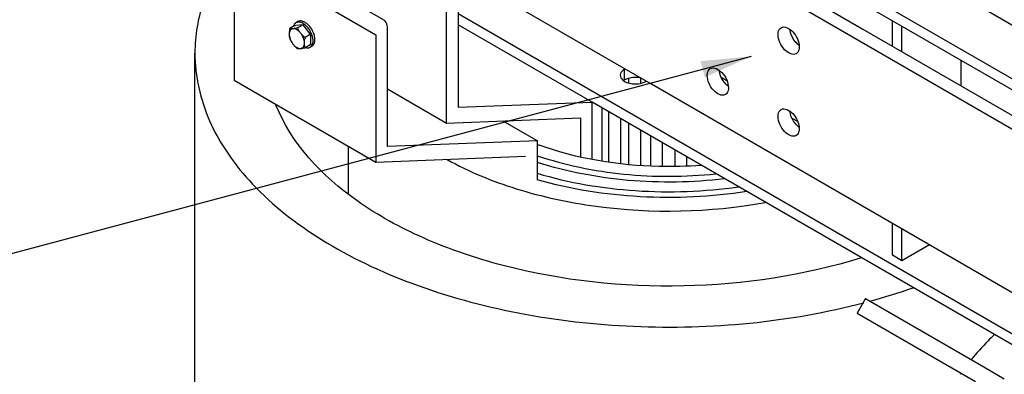
# Model space of a CAD drawing. Units: millimetres. Extents: x -4913 to 9493, y -6456 to -773.
# Drawn here: x 6227 to 6817, y -2482 to -2269 of the extents above; entities that cross this region are included whole.
import ezdxf

# ---------------------------------------------------------------- set-up
doc = ezdxf.new("R2010")
doc.units = ezdxf.units.MM
doc.header["$LTSCALE"] = 346.5
doc.layers.get('0').update_dxf_attribs({"linetype": 'CONTINUOUS'})
for name, color, linetype in [('ASSI', 7, 'CONTINUOUS'), ('DETAILS', 7, 'CONTINUOUS'), ('GEOM', 7, 'CONTINUOUS')]:
    doc.layers.add(name, color=color, linetype=linetype)
doc.styles.get("Standard").update_dxf_attribs({"font": 'txt', "width": 0.8})
doc.dimstyles.get("Standard").update_dxf_attribs({"dimtxt": 30, "dimasz": 30, "dimexe": 0.5, "dimexo": 1.6, "dimtad": 1, "dimdec": 3, "dimdsep": 46, "dimtxsty": 'Standard', "dimblk": '_FILLED', "dimblk1": '_FILLED', "dimblk2": '_FILLED', "dimcen": 0.09, "dimadec": 0, "dimazin": 0, "dimtol": 1, "dimtp": 0.001, "dimtm": 0.001, "dimtfac": 1, "dimtdec": 3, "dimtofl": 0, "dimtmove": 0, "dimatfit": 3, "dimldrblk": '_FILLED', "dimfxl": 1, "dimtolj": 1, "dimarcsym": 0})

# ---------------------------------------------------------------- blocks, each defined once
blk = doc.blocks.new('_FILLED')
at = {"color": 0, "linetype": 'ByBlock'}
blk.add_solid([(0, 0), (-1, 0.167), (-1, -0.167)], dxfattribs=at)

msp = doc.modelspace()

# ---------------------------------------------------------------- linework, layer by layer
at = {"color": 7, "linetype": 'Continuous'}
for p, q in [((6393.7, -2270.55), (6392.57, -2271.2)), ((6391, -2273.55), (6388.89, -2274.77)), ((6392.23, -2272.84), (6391, -2273.55)), ((6396.82, -2272.43), (6392.23, -2272.84)), ((6396.82, -2272.43), (6393.48, -2274.36)), ((6397.66, -2273.48), (6396.82, -2272.43)), ((6401.13, -2277.79), (6397.66, -2273.48)), ((6401.15, -2277.82), (6401.13, -2277.79)), ((6401.42, -2278.15), (6401.15, -2277.82)), ((6401.42, -2278.15), (6398.08, -2280.08)), ((6401.42, -2280.52), (6401.42, -2278.15)), ((6401.42, -2284.28), (6401.42, -2280.52)), ((6402.29, -2278.84), (6402.29, -2278.83)), ((6401.42, -2284.28), (6398.08, -2286.2)), ((6402.2, -2285.27), (6401.07, -2285.92))]:
    msp.add_line(p, q, dxfattribs=at)
for centre, radius, start, end in [((6389.66, -2282.43), 13.03, 41.47516, 42.15142), ((6389, -2282.99), 13.9, 35.45974, 41.40866), ((6388.41, -2283.42), 14.62, 27.62085, 35.46555), ((6420.91, -2285.08), 23.37, 167.64233, 169.43458)]:
    msp.add_arc(centre, radius, start, end, dxfattribs=at)
for points, knots in [([(6392.57, -2271.2), (6392.38, -2271.31), (6392.01, -2271.59), (6391.38, -2272.33), (6391.1, -2273.04), (6390.98, -2273.54)], [0, 0, 0, 0, 0.231769, 0.471804, 1, 1, 1, 1]), ([(6396.82, -2271.62), (6396.45, -2271.4), (6395.71, -2271.05), (6394.57, -2270.78), (6393.5, -2270.8), (6392.85, -2271.04), (6392.57, -2271.2)], [0, 0, 0, 0, 0.289806, 0.549046, 0.782227, 1, 1, 1, 1]), ([(6397.95, -2270.97), (6397.58, -2270.75), (6396.84, -2270.4), (6395.7, -2270.12), (6394.63, -2270.15), (6393.98, -2270.38), (6393.7, -2270.55)], [0, 0, 0, 0, 0.289806, 0.549046, 0.782227, 1, 1, 1, 1]), ([(6397.76, -2272.25), (6397.68, -2272.19), (6397.38, -2271.97), (6397.06, -2271.76), (6396.82, -2271.62)], [0, 0, 0, 0, 0.256785, 1, 1, 1, 1]), ([(6402.97, -2276.97), (6402.42, -2275.7), (6401.34, -2273.93), (6399.5, -2272.02), (6398.48, -2271.27), (6397.95, -2270.97)], [0, 0, 0, 0, 0.523001, 0.771943, 1, 1, 1, 1]), ([(6388.89, -2274.77), (6388.83, -2275.05), (6388.61, -2276.14), (6388.48, -2277.25), (6388.48, -2278.07)], [0, 0, 0, 0, 0.260473, 1, 1, 1, 1]), ([(6390.78, -2274.8), (6390.45, -2274.83), (6389.78, -2275.02), (6389.01, -2275.76), (6388.56, -2276.83), (6388.48, -2277.64), (6388.48, -2278.07)], [0, 0, 0, 0, 0.226463, 0.452922, 0.706138, 1, 1, 1, 1]), ([(6390.78, -2274.8), (6390.59, -2274.82), (6389.96, -2274.86), (6389.33, -2274.84), (6388.89, -2274.77)], [0, 0, 0, 0, 0.293866, 1, 1, 1, 1]), ([(6393.48, -2274.36), (6393.01, -2274.46), (6392.11, -2274.64), (6391.2, -2274.76), (6390.78, -2274.8)], [0, 0, 0, 0, 0.532661, 1, 1, 1, 1]), ([(6395.37, -2277.45), (6395.04, -2277.04), (6394.33, -2276.28), (6392.88, -2275.19), (6391.57, -2274.73), (6390.78, -2274.8)], [0, 0, 0, 0, 0.295034, 0.564528, 1, 1, 1, 1]), ([(6395.37, -2277.45), (6394.99, -2276.98), (6394.3, -2275.98), (6393.74, -2274.9), (6393.48, -2274.36)], [0, 0, 0, 0, 0.506122, 1, 1, 1, 1]), ([(6398.08, -2280.08), (6397.83, -2279.88), (6396.86, -2279.08), (6395.96, -2278.19), (6395.37, -2277.45)], [0, 0, 0, 0, 0.251933, 1, 1, 1, 1]), ([(6397.67, -2283.38), (6397.67, -2282.89), (6397.55, -2281.86), (6396.92, -2279.79), (6396.08, -2278.33), (6395.37, -2277.45)], [0, 0, 0, 0, 0.228319, 0.478262, 1, 1, 1, 1]), ([(6399.32, -2273.69), (6399.2, -2273.55), (6398.71, -2273.04), (6398.18, -2272.57), (6397.76, -2272.25)], [0, 0, 0, 0, 0.258123, 1, 1, 1, 1]), ([(6402.29, -2278.83), (6402.23, -2278.65), (6401.97, -2277.9), (6401.64, -2277.17), (6401.36, -2276.64)], [0, 0, 0, 0, 0.245884, 1, 1, 1, 1]), ([(6402.2, -2285.27), (6402.45, -2285.13), (6402.91, -2284.76), (6403.43, -2284.01), (6403.79, -2283.09), (6404.04, -2281.6), (6403.87, -2279.48), (6403.33, -2277.82), (6402.97, -2276.97)], [0, 0, 0, 0, 0.093958, 0.193075, 0.301244, 0.420572, 0.692564, 1, 1, 1, 1]), ([(6388.48, -2278.07), (6388.48, -2278.57), (6388.55, -2279.52), (6388.76, -2280.46), (6388.89, -2280.9)], [0, 0, 0, 0, 0.519796, 1, 1, 1, 1]), ([(6388.48, -2278.07), (6388.48, -2278.56), (6388.6, -2279.59), (6389.23, -2281.65), (6390.07, -2283.12), (6390.78, -2283.99)], [0, 0, 0, 0, 0.228319, 0.478262, 1, 1, 1, 1]), ([(6388.89, -2280.9), (6389.14, -2281.44), (6389.7, -2282.52), (6390.39, -2283.52), (6390.78, -2283.99)], [0, 0, 0, 0, 0.493878, 1, 1, 1, 1]), ([(6395.37, -2286.65), (6395.7, -2286.62), (6396.37, -2286.42), (6397.14, -2285.68), (6397.59, -2284.62), (6397.67, -2283.81), (6397.67, -2283.38)], [0, 0, 0, 0, 0.226463, 0.452922, 0.706138, 1, 1, 1, 1]), ([(6397.67, -2283.38), (6397.67, -2283.17), (6397.7, -2282.3), (6397.82, -2281.44), (6397.94, -2280.79)], [0, 0, 0, 0, 0.240019, 1, 1, 1, 1]), ([(6398.08, -2286.2), (6397.95, -2285.76), (6397.74, -2284.83), (6397.67, -2283.87), (6397.67, -2283.38)], [0, 0, 0, 0, 0.480205, 1, 1, 1, 1]), ([(6402.77, -2281.01), (6402.75, -2280.83), (6402.65, -2280.1), (6402.46, -2279.38), (6402.29, -2278.84)], [0, 0, 0, 0, 0.240995, 1, 1, 1, 1]), ([(6402.59, -2283.84), (6402.65, -2283.64), (6402.86, -2282.71), (6402.86, -2281.74), (6402.77, -2281.01)], [0, 0, 0, 0, 0.229268, 1, 1, 1, 1]), ([(6390.78, -2283.99), (6390.97, -2284.24), (6391.79, -2285.19), (6392.74, -2286.03), (6393.48, -2286.61)], [0, 0, 0, 0, 0.247845, 1, 1, 1, 1]), ([(6390.78, -2283.99), (6391.11, -2284.41), (6391.82, -2285.17), (6393.27, -2286.26), (6394.58, -2286.72), (6395.37, -2286.65)], [0, 0, 0, 0, 0.295034, 0.564528, 1, 1, 1, 1]), ([(6393.48, -2286.61), (6393.62, -2286.63), (6394.24, -2286.71), (6394.88, -2286.69), (6395.37, -2286.65)], [0, 0, 0, 0, 0.210274, 1, 1, 1, 1]), ([(6395.37, -2286.65), (6395.8, -2286.61), (6396.71, -2286.48), (6397.6, -2286.3), (6398.08, -2286.2)], [0, 0, 0, 0, 0.467339, 1, 1, 1, 1]), ([(6398.25, -2286.13), (6398.74, -2286.27), (6399.5, -2286.38), (6400.45, -2286.21), (6400.88, -2286.03), (6401.07, -2285.92)], [0, 0, 0, 0, 0.528193, 0.768229, 1, 1, 1, 1]), ([(6401.07, -2285.92), (6401.15, -2285.88), (6401.45, -2285.69), (6401.71, -2285.44), (6401.88, -2285.23)], [0, 0, 0, 0, 0.247043, 1, 1, 1, 1]), ([(6401.88, -2285.23), (6401.96, -2285.14), (6402.26, -2284.71), (6402.48, -2284.23), (6402.59, -2283.84)], [0, 0, 0, 0, 0.237281, 1, 1, 1, 1])]:
    msp.add_open_spline(points, degree=3, knots=knots, dxfattribs=at)
at = {"layer": 'ASSI', "color": 7, "linetype": 'Continuous'}
for p, q in [((6750.09, -2285.25), (6750.09, -2269.98)), ((6755.75, -2288.52), (6755.75, -2273.24)), ((6332.02, -3220.23), (6332.02, -2289.42)), ((6791.11, -2293.66), (6791.11, -2308.93)), ((6424.02, -2373.36), (6424.02, -2345.23)), ((6750.09, -2410.42), (6750.09, -2391.4)), ((6755.75, -2413.68), (6755.75, -2394.66)), ((6772.22, -2404.17), (6755.75, -2413.68)), ((6755.75, -2413.68), (6750.09, -2410.42))]:
    msp.add_line(p, q, dxfattribs=at)
for centre, radius, start, end in [((6700.25, -2276.29), 10.42, 232.00735, 233.73926), ((6657.82, -2300.79), 10.42, 232.00735, 233.73926), ((6700.25, -2325.28), 10.42, 232.00735, 233.73926), ((6600.96, -2171.86), 183.61, 249.70488, 250.06129)]:
    msp.add_arc(centre, radius, start, end, dxfattribs=at)
for points, knots in [([(6681.5, -2278.31), (6681.5, -2277.86), (6681.61, -2276.34), (6682.42, -2274.74), (6683.37, -2274.19)], [0, 0, 0, 0, 0.295171, 1, 1, 1, 1]), ([(6683.37, -2274.19), (6685.48, -2272.97), (6690.46, -2275.94), (6693.28, -2280.68), (6694.23, -2284.05), (6694.23, -2285.66)], [0, 0, 0, 0, 0.422552, 0.722348, 1, 1, 1, 1]), ([(6691.76, -2282.43), (6690.49, -2280.85), (6689.21, -2278.42), (6688.69, -2275.82), (6688.63, -2275.2)], [0, 0, 0, 0, 0.764072, 1, 1, 1, 1]), ([(6692.37, -2289.78), (6690.25, -2291), (6685.27, -2288.03), (6682.46, -2283.29), (6681.5, -2279.92), (6681.5, -2278.31)], [0, 0, 0, 0, 0.422552, 0.722348, 1, 1, 1, 1]), ([(6694.23, -2285.66), (6694.23, -2286.12), (6694.13, -2287.64), (6693.31, -2289.23), (6692.37, -2289.78)], [0, 0, 0, 0, 0.295171, 1, 1, 1, 1]), ([(6639.08, -2302.81), (6639.08, -2302.35), (6639.18, -2300.83), (6640, -2299.23), (6640.94, -2298.69)], [0, 0, 0, 0, 0.295171, 1, 1, 1, 1]), ([(6640.94, -2298.69), (6643.06, -2297.46), (6648.04, -2300.44), (6650.85, -2305.18), (6651.81, -2308.55), (6651.81, -2310.16)], [0, 0, 0, 0, 0.422552, 0.722348, 1, 1, 1, 1]), ([(6649.33, -2306.93), (6648.06, -2305.35), (6646.78, -2302.92), (6646.27, -2300.32), (6646.2, -2299.7)], [0, 0, 0, 0, 0.764072, 1, 1, 1, 1]), ([(6649.94, -2314.27), (6647.83, -2315.5), (6642.85, -2312.53), (6640.03, -2307.79), (6639.08, -2304.42), (6639.08, -2302.81)], [0, 0, 0, 0, 0.422552, 0.722348, 1, 1, 1, 1]), ([(6651.81, -2310.16), (6651.81, -2310.61), (6651.7, -2312.13), (6650.89, -2313.73), (6649.94, -2314.27)], [0, 0, 0, 0, 0.295171, 1, 1, 1, 1]), ([(6731.39, -2411.91), (6697.12, -2422.67), (6624.6, -2433.32), (6534.99, -2423.96), (6469.86, -2401.89), (6419.79, -2374.79), (6389.81, -2343.77), (6380.6, -2320.52)], [0, 0, 0, 0, 0.277777, 0.558737, 0.68874, 0.806572, 1, 1, 1, 1]), ([(6681.5, -2327.3), (6681.5, -2326.85), (6681.61, -2325.33), (6682.42, -2323.73), (6683.37, -2323.18)], [0, 0, 0, 0, 0.295171, 1, 1, 1, 1]), ([(6683.37, -2323.18), (6685.48, -2321.96), (6690.46, -2324.93), (6693.28, -2329.67), (6694.23, -2333.04), (6694.23, -2334.65)], [0, 0, 0, 0, 0.422552, 0.722348, 1, 1, 1, 1]), ([(6691.76, -2331.42), (6690.49, -2329.84), (6689.21, -2327.41), (6688.69, -2324.81), (6688.63, -2324.19)], [0, 0, 0, 0, 0.764072, 1, 1, 1, 1]), ([(6692.37, -2338.77), (6690.25, -2339.99), (6685.27, -2337.02), (6682.46, -2332.28), (6681.5, -2328.91), (6681.5, -2327.3)], [0, 0, 0, 0, 0.422552, 0.722348, 1, 1, 1, 1]), ([(6694.23, -2334.65), (6694.23, -2335.11), (6694.13, -2336.63), (6693.31, -2338.22), (6692.37, -2338.77)], [0, 0, 0, 0, 0.295171, 1, 1, 1, 1]), ([(6635.4, -2356.63), (6627, -2357.28), (6594.28, -2358.14), (6561.19, -2352.75), (6538.34, -2344.46)], [0, 0, 0, 0, 0.257475, 1, 1, 1, 1]), ([(6483.2, -2353.14), (6496.29, -2360.38), (6525.5, -2372.31), (6589.31, -2385.92), (6640.52, -2384.86), (6673.77, -2378.8)], [0, 0, 0, 0, 0.229789, 0.480668, 1, 1, 1, 1]), ([(6537.18, -2350.81), (6553.91, -2356.46), (6589.59, -2363.7), (6625.92, -2363.61), (6644.22, -2361.67)], [0, 0, 0, 0, 0.489689, 1, 1, 1, 1]), ([(6649.32, -2364.62), (6630.28, -2366.93), (6592.31, -2367.54), (6554.93, -2360.49), (6537.31, -2354.84)], [0, 0, 0, 0, 0.508934, 1, 1, 1, 1]), ([(6537.13, -2361.33), (6556.27, -2367.03), (6596.59, -2373.83), (6637.4, -2372.36), (6657.73, -2369.43)], [0, 0, 0, 0, 0.493042, 1, 1, 1, 1]), ([(6662.74, -2372.25), (6641.67, -2375.56), (6599.23, -2377.56), (6557.22, -2370.94), (6537.18, -2365.23)], [0, 0, 0, 0, 0.505832, 1, 1, 1, 1])]:
    msp.add_open_spline(points, degree=3, knots=knots, dxfattribs=at)
for points in [[(6693.83, -2284.5), (6693.06, -2283.9), (6692.37, -2283.19), (6691.76, -2282.43)], [(6651.41, -2309), (6650.64, -2308.4), (6649.94, -2307.69), (6649.33, -2306.93)], [(6693.83, -2333.49), (6693.06, -2332.89), (6692.37, -2332.18), (6691.76, -2331.42)]]:
    msp.add_open_spline(points, degree=3, dxfattribs=at)
at = {"layer": 'GEOM', "color": 7, "linetype": 'Continuous'}
for p, q in [((6490.81, -2135.55), (6732.37, -2275.02)), ((6482.81, -2331.28), (6482.81, -2147.27)), ((6497.43, -2147.55), (6843.43, -2347.3)), ((6355.53, -2229.45), (6355.53, -2305.69)), ((6489.88, -2241.16), (6489.88, -2322)), ((6445.38, -2269.78), (6411.96, -2250.49)), ((6589.3, -2298.56), (6504.74, -2249.74)), ((6406.96, -2259.15), (6440.38, -2278.44)), ((6836.36, -2465.94), (6489.88, -2265.9)), ((6738.4, -2263.23), (6934.5, -2376.44)), ((6447.45, -2345.4), (6447.45, -2274.36)), ((6732.37, -2275.02), (6886.79, -2364.17)), ((6440.38, -2278.44), (6440.38, -2354.68)), ((6602.41, -2306.13), (6589.3, -2298.56)), ((6355.53, -2305.69), (6440.38, -2354.68)), ((6592.16, -2307.31), (6592.16, -2304.5)), ((6599.24, -2307.46), (6599.24, -2304.35)), ((6602.8, -2306.36), (6602.41, -2306.13)), ((6605.63, -2307.99), (6602.8, -2306.36)), ((6447.45, -2310.87), (6482.81, -2331.28)), ((6822.64, -2433.28), (6605.63, -2307.99)), ((6570.13, -2318.88), (6489.88, -2322)), ((6570.13, -2352.87), (6570.13, -2318.88)), ((6576.1, -2354.08), (6576.1, -2322.21)), ((6580.15, -2354.72), (6580.15, -2324.55)), ((6482.81, -2331.28), (6563.06, -2328.16)), ((6516.64, -2329.97), (6537.32, -2341.9)), ((6563.06, -2328.16), (6563.06, -2351.44)), ((6587.22, -2355.49), (6587.22, -2328.63)), ((6592.16, -2356.03), (6592.16, -2331.49)), ((6599.24, -2356.8), (6599.24, -2335.57)), ((6537.32, -2341.9), (6447.45, -2345.4)), ((6537.32, -2365.07), (6537.32, -2341.9)), ((6605.28, -2356.97), (6605.28, -2339.06)), ((6612.35, -2357.12), (6612.35, -2343.14)), ((6619.82, -2357.29), (6619.82, -2347.45)), ((6440.38, -2354.68), (6530.25, -2351.19)), ((6626.89, -2356.97), (6626.89, -2351.53)), ((6733.94, -2436.37), (6728.94, -2445.03)), ((6733.94, -2436.37), (6804.78, -2477.28)), ((6728.94, -2445.03), (6799.78, -2485.94)), ((6804.78, -2477.28), (6817.08, -2484.37))]:
    msp.add_line(p, q, dxfattribs=at)
at = {"layer": 'GEOM', "color": 3, "linetype": 'Continuous'}
for p, q in [((6664.18, -2213.84), (7056.59, -2440.4)), ((6807.92, -2264.53), (6883.07, -2307.92)), ((6570.18, -2318.79), (6489.88, -2272.43)), ((6836.36, -2472.47), (6570.18, -2318.79))]:
    msp.add_line(p, q, dxfattribs=at)
at = {"layer": 'GEOM', "color": 9, "linetype": 'Continuous'}
for p, q in [((6589.58, -2305.5), (6589.58, -2298.97)), ((6647.44, -2303.79), (6650.76, -2305.71)), ((6689.86, -2328.29), (6693.18, -2330.2))]:
    msp.add_line(p, q, dxfattribs=at)
at = {"layer": 'GEOM', "color": 7, "linetype": 'Continuous'}
for centre, radius, start, end in [((6593.84, -2306.35), 8.53, 118.35042, 119.99144), ((6598.25, -2299.29), 8.11, 299.99424, 301.69148), ((6634.64, -2060.93), 390.49, 285.08794, 289.11901), ((6903.05, -2559.44), 136.63, 144.96244, 145.29222)]:
    msp.add_arc(centre, radius, start, end, dxfattribs=at)
at = {"layer": 'GEOM', "color": 3, "linetype": 'Continuous'}
msp.add_arc((6593.47, -2312.26), 7.8, 119.95103, 124.90941, dxfattribs=at)
at = {"layer": 'GEOM', "color": 7, "linetype": 'Continuous'}
for points, knots in [([(6352.25, -2228.63), (6345.91, -2237.81), (6335.73, -2257.23), (6332.02, -2278.96), (6332.02, -2289.42)], [0, 0, 0, 0, 0.516096, 1, 1, 1, 1]), ([(6447.45, -2274.36), (6447.45, -2273.85), (6447.34, -2272.16), (6446.43, -2270.39), (6445.38, -2269.78)], [0, 0, 0, 0, 0.2956, 1, 1, 1, 1]), ([(6332.02, -2289.42), (6332.02, -2303.22), (6338.79, -2332.59), (6366.55, -2371.28), (6408.9, -2404.04), (6463.26, -2429.61), (6526.6, -2446.8), (6617.72, -2457.17), (6688.26, -2450.51), (6733.02, -2438.82)], [0, 0, 0, 0, 0.087199, 0.183873, 0.295252, 0.421888, 0.56101, 0.707813, 1, 1, 1, 1]), ([(6589.58, -2298.97), (6589.19, -2299.19), (6587.92, -2300.04), (6586.94, -2301.55), (6586.94, -2302.64)], [0, 0, 0, 0, 0.294964, 1, 1, 1, 1]), ([(6586.94, -2302.64), (6586.94, -2303.73), (6589.11, -2306.94), (6595.21, -2308.27), (6600.17, -2307.55), (6602.31, -2306.31)], [0, 0, 0, 0, 0.184818, 0.580682, 1, 1, 1, 1]), ([(6811.14, -2457.94), (6809.88, -2459.14), (6805.04, -2463.92), (6800.48, -2468.99), (6797.29, -2472.92)], [0, 0, 0, 0, 0.255684, 1, 1, 1, 1])]:
    msp.add_open_spline(points, degree=3, knots=knots, dxfattribs=at)
at = {"layer": 'GEOM', "color": 3, "linetype": 'Continuous'}
msp.add_open_spline([(6599.39, -2304.37), (6596.89, -2303.78), (6593.35, -2303.84), (6590.24, -2305.11), (6589.58, -2305.5)], degree=3, knots=[0, 0, 0, 0, 0.769307, 1, 1, 1, 1], dxfattribs=at)

# ---------------------------------------------------------------- leaders
at = {"layer": 'DETAILS', "color": 2, "linetype": 'Continuous'}
msp.add_leader([(6665.35, -2291.35), (5789.11, -2525.06)], dimstyle='Standard', override={"dimtad": 0}, dxfattribs=at)

doc.saveas('drawing.dxf')
